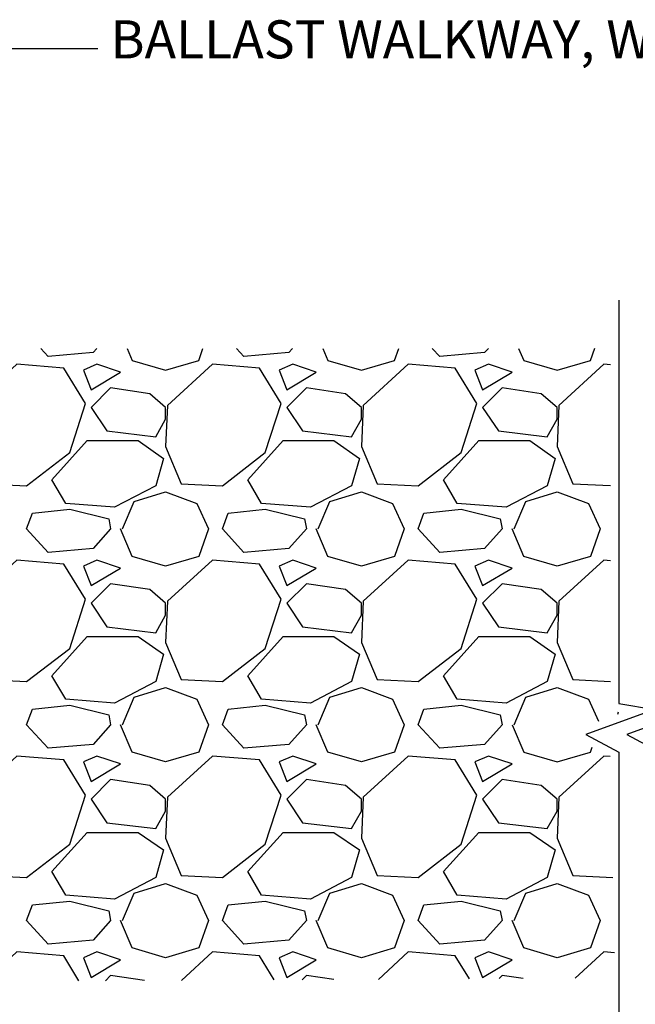
# Model space of a CAD drawing. Units: inches. Extents: x 8.03 to 18.03, y 0.01 to 8.01.
# Drawn here: x 10.08 to 11.38, y 3.86 to 5.94 of the extents above; entities that cross this region are included whole.
import ezdxf

# ---------------------------------------------------------------- set-up
doc = ezdxf.new("R2010")
doc.units = ezdxf.units.IN
doc.header["$MEASUREMENT"] = 0
for name, color, linetype in [('PDF29_METAL', 7, 'Continuous'), ('PDF29_R-ANNO-DIMS', 7, 'Continuous'), ('PDF29_SUBSTRATE', 7, 'Continuous'), ('PDF29_Text', 7, 'Continuous')]:
    doc.layers.add(name, color=color, linetype=linetype)
doc.styles.add('PDF Lucida Console', font='lucon.TTF')

msp = doc.modelspace()

# ---------------------------------------------------------------- linework, layer by layer
at = {"layer": 'PDF29_METAL', "lineweight": 25}
for points in [[(11.3407, 5.3452), (11.3407, 4.4955), (11.4157, 4.483), (11.2711, 4.4305), (11.3407, 4.3935), (11.3407, 4.3718), (11.3407, 2.405)], [(11.4273, 5.3452), (11.4273, 4.4955), (11.5023, 4.483), (11.3578, 4.4305), (11.4273, 4.3935), (11.4273, 4.3718), (11.4273, 2.405)]]:
    msp.add_lwpolyline(points, dxfattribs=at)
at = {"layer": 'PDF29_R-ANNO-DIMS', "lineweight": 25}
msp.add_lwpolyline([(9.9102, 5.8752), (10.243, 5.8752)], dxfattribs=at)
at = {"layer": 'PDF29_SUBSTRATE', "lineweight": 25}
for points in [[(10.2406, 5.2431), (10.2327, 5.2347), (10.1381, 5.2264), (10.1227, 5.2431)], [(10.3048, 5.2431), (10.3152, 5.2181), (10.3856, 5.1976), (10.4556, 5.2181), (10.4644, 5.2435)], [(10.6531, 5.2435), (10.6452, 5.2347), (10.5506, 5.2264), (10.5348, 5.2435)], [(10.7169, 5.2435), (10.7277, 5.2181), (10.7982, 5.1976), (10.8682, 5.2181), (10.8773, 5.2435)], [(11.0657, 5.2435), (11.0577, 5.2347), (10.9632, 5.2264), (10.9473, 5.2435)], [(11.1294, 5.2435), (11.1402, 5.2181), (11.2107, 5.1976), (11.2807, 5.2181), (11.2898, 5.2439)], [(9.9973, 4.9793), (10.006, 4.9585), (10.0927, 4.9543), (10.1835, 5.0243), (10.2165, 5.1276), (10.171, 5.2018), (10.0719, 5.2101), (10.0006, 5.1447)], [(11.3232, 5.2089), (11.3094, 5.2101), (11.2144, 5.1235), (11.2107, 5.0368), (11.2436, 4.9585), (11.3232, 4.9547)], [(10.2948, 4.8635), (10.3194, 4.9214), (10.3856, 4.9418), (10.4515, 4.9172), (10.4761, 4.8635), (10.4556, 4.8056), (10.3856, 4.7851), (10.3152, 4.8056), (10.2906, 4.8635)], [(10.7073, 4.8635), (10.7319, 4.9214), (10.7982, 4.9418), (10.864, 4.9172), (10.8886, 4.8635), (10.8682, 4.8056), (10.7982, 4.7851), (10.7277, 4.8056), (10.7031, 4.8635)], [(11.1198, 4.8635), (11.1444, 4.9214), (11.2107, 4.9418), (11.2765, 4.9172), (11.3011, 4.8635), (11.2807, 4.8056), (11.2107, 4.7851), (11.1402, 4.8056), (11.1157, 4.8635)], [(11.3232, 4.7964), (11.3094, 4.7976), (11.2144, 4.711), (11.2107, 4.6243), (11.2436, 4.546), (11.3232, 4.5422)], [(10.2948, 4.451), (10.3194, 4.5089), (10.3856, 4.5293), (10.4515, 4.5047), (10.4761, 4.451), (10.4556, 4.393), (10.3856, 4.3726), (10.3152, 4.393), (10.2906, 4.451)], [(10.7073, 4.451), (10.7319, 4.5089), (10.7982, 4.5293), (10.864, 4.5047), (10.8886, 4.451), (10.8682, 4.393), (10.7982, 4.3726), (10.7277, 4.393), (10.7031, 4.451)], [(11.1198, 4.451), (11.1444, 4.5089), (11.2107, 4.5293), (11.2765, 4.5047), (11.2978, 4.4585)], [(11.3386, 4.473), (11.3403, 4.478)], [(11.1157, 4.451), (11.1402, 4.393), (11.2107, 4.3726), (11.2807, 4.393), (11.2844, 4.4039)], [(11.3223, 4.3839), (11.3094, 4.3851), (11.2144, 4.2984), (11.2107, 4.2118), (11.2436, 4.1334), (11.3282, 4.1293)], [(10.2948, 4.0384), (10.3194, 4.0964), (10.3856, 4.1168), (10.4515, 4.0922), (10.4761, 4.0384), (10.4556, 3.9809), (10.3856, 3.9601), (10.3152, 3.9809), (10.2906, 4.0384)], [(10.7073, 4.0384), (10.7319, 4.0964), (10.7982, 4.1168), (10.864, 4.0922), (10.8886, 4.0384), (10.8682, 3.9809), (10.7982, 3.9601), (10.7277, 3.9809), (10.7031, 4.0384)], [(11.1198, 4.0384), (11.1444, 4.0964), (11.2107, 4.1168), (11.2765, 4.0922), (11.3011, 4.0384), (11.2807, 3.9809), (11.2107, 3.9601), (11.1402, 3.9809), (11.1157, 4.0384)], [(10.2031, 3.9118), (10.171, 3.9643), (10.0719, 3.9726), (10.0044, 3.9105)], [(10.6144, 3.9138), (10.5836, 3.9643), (10.4844, 3.9726), (10.419, 3.9126)], [(11.0257, 3.9159), (10.9961, 3.9643), (10.8969, 3.9726), (10.834, 3.9147)], [(11.3315, 3.9705), (11.3094, 3.9726), (11.2486, 3.9172)], [(10.3411, 3.9122), (10.2698, 3.923), (10.259, 3.9118)], [(10.7398, 3.9143), (10.6823, 3.923), (10.6736, 3.9138)], [(11.139, 3.9163), (11.0948, 3.923), (11.0882, 3.9163)]]:
    msp.add_lwpolyline(points, dxfattribs=at)
for points in [[(10.241, 5.2101), (10.2123, 5.1976), (10.2285, 5.1564), (10.2906, 5.1935)], [(10.3894, 5.1235), (10.3856, 5.0368), (10.4186, 4.9585), (10.5052, 4.9543), (10.5956, 5.0243), (10.629, 5.1276), (10.5836, 5.2018), (10.4844, 5.2101)], [(10.6536, 5.2101), (10.6248, 5.1976), (10.6411, 5.1564), (10.7031, 5.1935)], [(10.8019, 5.1235), (10.7982, 5.0368), (10.8311, 4.9585), (10.9177, 4.9543), (11.0082, 5.0243), (11.0415, 5.1276), (10.9961, 5.2018), (10.8969, 5.2101)], [(11.0661, 5.2101), (11.0373, 5.1976), (11.0536, 5.1564), (11.1157, 5.1935)], [(10.3856, 5.1193), (10.3523, 5.1481), (10.2698, 5.1606), (10.2285, 5.1193), (10.2619, 5.0697), (10.3648, 5.0572), (10.3856, 5.0943)], [(10.7982, 5.1193), (10.7648, 5.1481), (10.6823, 5.1606), (10.6411, 5.1193), (10.6744, 5.0697), (10.7773, 5.0572), (10.7982, 5.0943)], [(11.2107, 5.1193), (11.1773, 5.1481), (11.0948, 5.1606), (11.0536, 5.1193), (11.0869, 5.0697), (11.1898, 5.0572), (11.2107, 5.0943)], [(10.1752, 4.9172), (10.146, 4.9668), (10.2206, 5.0493), (10.3277, 5.0493), (10.3815, 5.0118), (10.3648, 4.9543), (10.2781, 4.9089)], [(10.5877, 4.9172), (10.5586, 4.9668), (10.6331, 5.0493), (10.7402, 5.0493), (10.794, 5.0118), (10.7773, 4.9543), (10.6906, 4.9089)], [(11.0002, 4.9172), (10.9711, 4.9668), (11.0457, 5.0493), (11.1528, 5.0493), (11.2065, 5.0118), (11.1898, 4.9543), (11.1032, 4.9089)], [(10.1048, 4.8964), (10.1835, 4.9047), (10.266, 4.8843), (10.2698, 4.8635), (10.2327, 4.8222), (10.1381, 4.8139), (10.0927, 4.8635)], [(10.5173, 4.8964), (10.5956, 4.9047), (10.6781, 4.8843), (10.6823, 4.8635), (10.6452, 4.8222), (10.5506, 4.8139), (10.5052, 4.8635)], [(10.9298, 4.8964), (11.0082, 4.9047), (11.0907, 4.8843), (11.0948, 4.8635), (11.0577, 4.8222), (10.9632, 4.8139), (10.9177, 4.8635)], [(9.9773, 4.711), (9.9731, 4.6243), (10.006, 4.546), (10.0927, 4.5418), (10.1835, 4.6118), (10.2165, 4.7151), (10.171, 4.7893), (10.0719, 4.7976)], [(10.241, 4.7976), (10.2123, 4.7851), (10.2285, 4.7439), (10.2906, 4.781)], [(10.3894, 4.711), (10.3856, 4.6243), (10.4186, 4.546), (10.5052, 4.5418), (10.5956, 4.6118), (10.629, 4.7151), (10.5836, 4.7893), (10.4844, 4.7976)], [(10.6536, 4.7976), (10.6248, 4.7851), (10.6411, 4.7439), (10.7031, 4.781)], [(10.8019, 4.711), (10.7982, 4.6243), (10.8311, 4.546), (10.9177, 4.5418), (11.0082, 4.6118), (11.0415, 4.7151), (10.9961, 4.7893), (10.8969, 4.7976)], [(11.0661, 4.7976), (11.0373, 4.7851), (11.0536, 4.7439), (11.1157, 4.781)], [(10.3856, 4.7068), (10.3523, 4.7355), (10.2698, 4.748), (10.2285, 4.7068), (10.2619, 4.6572), (10.3648, 4.6447), (10.3856, 4.6818)], [(10.7982, 4.7068), (10.7648, 4.7355), (10.6823, 4.748), (10.6411, 4.7068), (10.6744, 4.6572), (10.7773, 4.6447), (10.7982, 4.6818)], [(11.2107, 4.7068), (11.1773, 4.7355), (11.0948, 4.748), (11.0536, 4.7068), (11.0869, 4.6572), (11.1898, 4.6447), (11.2107, 4.6818)], [(10.1752, 4.5047), (10.146, 4.5543), (10.2206, 4.6368), (10.3277, 4.6368), (10.3815, 4.5993), (10.3648, 4.5418), (10.2781, 4.4964)], [(10.5877, 4.5047), (10.5586, 4.5543), (10.6331, 4.6368), (10.7402, 4.6368), (10.794, 4.5993), (10.7773, 4.5418), (10.6906, 4.4964)], [(11.0002, 4.5047), (10.9711, 4.5543), (11.0457, 4.6368), (11.1528, 4.6368), (11.2065, 4.5993), (11.1898, 4.5418), (11.1032, 4.4964)], [(10.1048, 4.4839), (10.1835, 4.4922), (10.266, 4.4718), (10.2698, 4.451), (10.2327, 4.4097), (10.1381, 4.4014), (10.0927, 4.451)], [(10.5173, 4.4839), (10.5956, 4.4922), (10.6781, 4.4718), (10.6823, 4.451), (10.6452, 4.4097), (10.5506, 4.4014), (10.5052, 4.451)], [(10.9298, 4.4839), (11.0082, 4.4922), (11.0907, 4.4718), (11.0948, 4.451), (11.0577, 4.4097), (10.9632, 4.4014), (10.9177, 4.451)], [(9.9773, 4.2984), (9.9731, 4.2118), (10.006, 4.1334), (10.0927, 4.1293), (10.1835, 4.1993), (10.2165, 4.3026), (10.171, 4.3768), (10.0719, 4.3851)], [(10.241, 4.3851), (10.2123, 4.3726), (10.2285, 4.3314), (10.2906, 4.3684)], [(10.3894, 4.2984), (10.3856, 4.2118), (10.4186, 4.1334), (10.5052, 4.1293), (10.5956, 4.1993), (10.629, 4.3026), (10.5836, 4.3768), (10.4844, 4.3851)], [(10.6536, 4.3851), (10.6248, 4.3726), (10.6411, 4.3314), (10.7031, 4.3684)], [(10.8019, 4.2984), (10.7982, 4.2118), (10.8311, 4.1334), (10.9177, 4.1293), (11.0082, 4.1993), (11.0415, 4.3026), (10.9961, 4.3768), (10.8969, 4.3851)], [(11.0661, 4.3851), (11.0373, 4.3726), (11.0536, 4.3314), (11.1157, 4.3684)], [(10.3856, 4.2943), (10.3523, 4.323), (10.2698, 4.3355), (10.2285, 4.2943), (10.2619, 4.2447), (10.3648, 4.2322), (10.3856, 4.2693)], [(10.7982, 4.2943), (10.7648, 4.323), (10.6823, 4.3355), (10.6411, 4.2943), (10.6744, 4.2447), (10.7773, 4.2322), (10.7982, 4.2693)], [(11.2107, 4.2943), (11.1773, 4.323), (11.0948, 4.3355), (11.0536, 4.2943), (11.0869, 4.2447), (11.1898, 4.2322), (11.2107, 4.2693)], [(10.1752, 4.0922), (10.146, 4.1418), (10.2206, 4.2243), (10.3277, 4.2243), (10.3815, 4.1872), (10.3648, 4.1293), (10.2781, 4.0839)], [(10.5877, 4.0922), (10.5586, 4.1418), (10.6331, 4.2243), (10.7402, 4.2243), (10.794, 4.1872), (10.7773, 4.1293), (10.6906, 4.0839)], [(11.0002, 4.0922), (10.9711, 4.1418), (11.0457, 4.2243), (11.1528, 4.2243), (11.2065, 4.1872), (11.1898, 4.1293), (11.1032, 4.0839)], [(10.1048, 4.0714), (10.1835, 4.0797), (10.266, 4.0593), (10.2698, 4.0384), (10.2327, 3.9972), (10.1381, 3.9889), (10.0927, 4.0384)], [(10.5173, 4.0714), (10.5956, 4.0797), (10.6781, 4.0593), (10.6823, 4.0384), (10.6452, 3.9972), (10.5506, 3.9889), (10.5052, 4.0384)], [(10.9298, 4.0714), (11.0082, 4.0797), (11.0907, 4.0593), (11.0948, 4.0384), (11.0577, 3.9972), (10.9632, 3.9889), (10.9177, 4.0384)], [(10.241, 3.9726), (10.2123, 3.9601), (10.2285, 3.9188), (10.2906, 3.9559)], [(10.6536, 3.9726), (10.6248, 3.9601), (10.6411, 3.9188), (10.7031, 3.9559)], [(11.0661, 3.9726), (11.0373, 3.9601), (11.0536, 3.9188), (11.1157, 3.9559)]]:
    msp.add_lwpolyline(points, close=True, dxfattribs=at)

# ---------------------------------------------------------------- texts
at = {"layer": 'PDF29_Text', "insert": (10.2696, 5.8841), "char_height": 0.08, "attachment_point": 4, "style": 'PDF Lucida Console'}
msp.add_mtext('BALLAST WALKWAY, WIDTH VARIES', dxfattribs=at)

doc.saveas('drawing.dxf')
